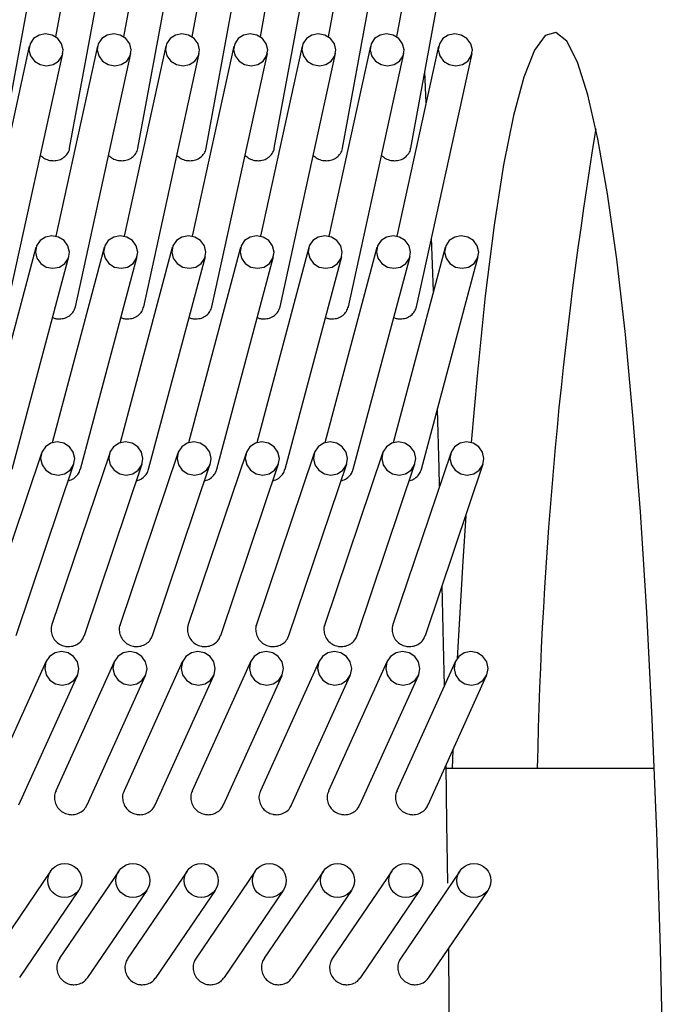
# Model space of a CAD drawing. Units: millimetres. Extents: x 20 to 423, y 10 to 287.
# Drawn here: x 74 to 74, y 235 to 236 of the extents above; entities that cross this region are included whole.
import ezdxf

# ---------------------------------------------------------------- set-up
doc = ezdxf.new("R2010")
doc.units = ezdxf.units.MM
doc.styles.add('SLDTEXTSTYLE0', font='TXT', dxfattribs={"width": 0.605})
doc.dimstyles.new('SLDDIMSTYLE0', dxfattribs={"dimtxt": 3.5, "dimasz": 3.302, "dimexe": 0, "dimexo": 0.0625, "dimgap": 0.875, "dimtad": 1, "dimdec": 3, "dimlfac": 40, "dimrnd": 1e-09, "dimzin": 12, "dimdsep": 46, "dimtxsty": 'SLDTEXTSTYLE0', "dimsah": 1, "dimcen": 0.09, "dimadec": 0, "dimazin": 3, "dimtfac": 1, "dimtdec": 3, "dimtofl": 0, "dimtmove": 0, "dimatfit": 3, "dimfxl": 1, "dimfrac": 2, "dimtolj": 1, "dimtzin": 12, "dimarcsym": 0})
doc.dimstyles.new('SLDDIMSTYLE1', dxfattribs={"dimtxt": 3.5, "dimasz": 3.302, "dimexe": 0, "dimexo": 0.0625, "dimgap": 0.875, "dimtad": 1, "dimdec": 0, "dimlfac": 40, "dimrnd": 1e-09, "dimzin": 12, "dimdsep": 46, "dimtxsty": 'SLDTEXTSTYLE0', "dimsah": 1, "dimcen": 0.09, "dimadec": 0, "dimazin": 3, "dimtfac": 1, "dimtdec": 0, "dimtofl": 0, "dimtmove": 0, "dimatfit": 3, "dimfxl": 1, "dimfrac": 2, "dimtolj": 1, "dimtzin": 12, "dimarcsym": 0})
doc.dimstyles.new('SLDDIMSTYLE4', dxfattribs={"dimtxt": 3.5, "dimasz": 3.302, "dimexe": 0, "dimexo": 0.0625, "dimgap": 0.875, "dimtad": 1, "dimdec": 3, "dimlfac": 40, "dimrnd": 1e-09, "dimzin": 12, "dimdsep": 46, "dimtxsty": 'SLDTEXTSTYLE0', "dimsah": 1, "dimcen": 0.09, "dimadec": 0, "dimazin": 3, "dimtfac": 1, "dimtdec": 3, "dimtofl": 0, "dimtmove": 0, "dimatfit": 3, "dimfxl": 1, "dimfrac": 2, "dimtolj": 1, "dimarcsym": 0})

# ---------------------------------------------------------------- blocks, each defined once
blk = doc.blocks.new('_D_4')
at = {"color": 7, "linetype": 'Continuous', "lineweight": 18}
for p, q in [((126.44696, 283.61385), (175.25225, 283.61385)), ((174.25225, 203.61385), (174.25225, 283.61385)), ((50.99724, 203.61385), (175.25225, 203.61385))]:
    blk.add_line(p, q, dxfattribs=at)
for points in [[(174.25225, 283.61385), (173.74425, 280.31185), (174.76025, 280.31185)], [(174.25225, 203.61385), (174.76025, 206.91585), (173.74425, 206.91585)]]:
    blk.add_solid(points, dxfattribs=at)
at = {"color": 7, "linetype": 'Continuous', "lineweight": 18, "char_height": 3.5, "attachment_point": 1, "rotation": 90, "style": 'SLDTEXTSTYLE0'}
for s, insert in [('min.', (169.74052, 258.09744)), ('3200', (169.74052, 248.23425)), ('ceiling height', (169.74052, 224.11828))]:
    blk.add_mtext(s, dxfattribs=dict(at, insert=insert))
blk = doc.blocks.new('_D_6')
at = {"color": 7, "linetype": 'Continuous', "lineweight": 18}
for p, q in [((92.40983, 282.40238), (167.86411, 282.40238)), ((166.86411, 282.40238), (166.86411, 203.61385)), ((50.99724, 203.61385), (167.86411, 203.61385))]:
    blk.add_line(p, q, dxfattribs=at)
for points in [[(166.86411, 282.40238), (166.35611, 279.10038), (167.37211, 279.10038)], [(166.86411, 203.61385), (167.37211, 206.91585), (166.35611, 206.91585)]]:
    blk.add_solid(points, dxfattribs=at)
at = {"color": 7, "linetype": 'Continuous', "lineweight": 18, "insert": (162.35237, 239.27794), "char_height": 3.5, "attachment_point": 1, "rotation": 90, "style": 'SLDTEXTSTYLE0'}
blk.add_mtext('3152', dxfattribs=at)
blk = doc.blocks.new('_D_7')
at = {"color": 7, "linetype": 'Continuous', "lineweight": 18}
for p, q in [((73.31972, 267.36385), (152.70756, 267.36385)), ((151.70756, 203.61385), (151.70756, 267.36385)), ((50.99724, 203.61385), (152.70756, 203.61385))]:
    blk.add_line(p, q, dxfattribs=at)
for points in [[(151.70756, 267.36385), (151.19956, 264.06185), (152.21556, 264.06185)], [(151.70756, 203.61385), (152.21556, 206.91585), (151.19956, 206.91585)]]:
    blk.add_solid(points, dxfattribs=at)
at = {"color": 7, "linetype": 'Continuous', "lineweight": 18, "insert": (147.19583, 232.83783), "char_height": 3.5, "attachment_point": 1, "rotation": 90, "style": 'SLDTEXTSTYLE0'}
blk.add_mtext('2550', dxfattribs=at)
blk = doc.blocks.new('_D_11')
at = {"color": 7, "linetype": 'Continuous', "lineweight": 18}
for p, q in [((71.64472, 271.60135), (160.4449, 271.60135)), ((159.4449, 203.56385), (159.4449, 271.60135)), ((95.81974, 203.56385), (160.4449, 203.56385))]:
    blk.add_line(p, q, dxfattribs=at)
for points in [[(159.4449, 271.60135), (158.9369, 268.29935), (159.9529, 268.29935)], [(159.4449, 203.56385), (159.9529, 206.86585), (158.9369, 206.86585)]]:
    blk.add_solid(points, dxfattribs=at)
at = {"color": 7, "linetype": 'Continuous', "lineweight": 18, "insert": (154.93317, 237.1024), "char_height": 3.5, "attachment_point": 1, "rotation": 90, "style": 'SLDTEXTSTYLE0'}
blk.add_mtext('2722', dxfattribs=at)

msp = doc.modelspace()

# ---------------------------------------------------------------- linework, layer by layer
at = {"color": 7, "linetype": 'Continuous', "lineweight": 25}
for p, q in [((73.575391, 235.741391), (73.614788, 235.955094)), ((73.640012, 235.959627), (73.614793, 235.822832)), ((73.625201, 235.741391), (73.664598, 235.955094)), ((73.689822, 235.959627), (73.664603, 235.822832)), ((73.67501, 235.741391), (73.714408, 235.955094)), ((73.739632, 235.959627), (73.714413, 235.822832)), ((73.72482, 235.741391), (73.764217, 235.955094)), ((73.789441, 235.959627), (73.764223, 235.822832)), ((73.77463, 235.741391), (73.814027, 235.955094)), ((73.839251, 235.959627), (73.814032, 235.822832)), ((73.82444, 235.741391), (73.863837, 235.955094)), ((73.889061, 235.959627), (73.863842, 235.822832)), ((73.874249, 235.741391), (73.913646, 235.955094)), ((73.595743, 235.81601), (73.565352, 235.677223)), ((73.579676, 235.625764), (73.620165, 235.810662)), ((73.645553, 235.81601), (73.615162, 235.677223)), ((73.629485, 235.625764), (73.669974, 235.810662)), ((73.695363, 235.81601), (73.664971, 235.677223)), ((73.679295, 235.625764), (73.719784, 235.810662)), ((73.745173, 235.81601), (73.714781, 235.677223)), ((73.729105, 235.625764), (73.769594, 235.810662)), ((73.794982, 235.81601), (73.764591, 235.677223)), ((73.778915, 235.625764), (73.819404, 235.810662)), ((73.844792, 235.81601), (73.8144, 235.677223)), ((73.828724, 235.625764), (73.869213, 235.810662)), ((73.894602, 235.81601), (73.86421, 235.677223)), ((73.878534, 235.625764), (73.919023, 235.810662)), ((73.885554, 235.774693), (73.884563, 235.797338)), ((73.890925, 235.637118), (73.889519, 235.675929)), ((73.600536, 235.668883), (73.56256, 235.52644)), ((73.650345, 235.668883), (73.612369, 235.52644)), ((73.700155, 235.668883), (73.662179, 235.52644)), ((73.749965, 235.668883), (73.711989, 235.52644)), ((73.799775, 235.668883), (73.761799, 235.52644)), ((73.849584, 235.668883), (73.811608, 235.52644)), ((73.899394, 235.668883), (73.861418, 235.52644)), ((73.583271, 235.507079), (73.624692, 235.662443)), ((73.633081, 235.507079), (73.674502, 235.662443)), ((73.68289, 235.507079), (73.724311, 235.662443)), ((73.7327, 235.507079), (73.774121, 235.662443)), ((73.78251, 235.507079), (73.823931, 235.662443)), ((73.83232, 235.507079), (73.873741, 235.662443)), ((73.882129, 235.507079), (73.92355, 235.662443)), ((73.604611, 235.518916), (73.562421, 235.393699)), ((73.65442, 235.518916), (73.612231, 235.393699)), ((73.70423, 235.518916), (73.66204, 235.393699)), ((73.75404, 235.518916), (73.71185, 235.393699)), ((73.80385, 235.518916), (73.76166, 235.393699)), ((73.853659, 235.518916), (73.81147, 235.393699)), ((73.903469, 235.518916), (73.861279, 235.393699)), ((73.586112, 235.385716), (73.628302, 235.510933)), ((73.635922, 235.385716), (73.678112, 235.510933)), ((73.685732, 235.385716), (73.727921, 235.510933)), ((73.735542, 235.385716), (73.777731, 235.510933)), ((73.785351, 235.385716), (73.827541, 235.510933)), ((73.835161, 235.385716), (73.877351, 235.510933)), ((73.884971, 235.385716), (73.92716, 235.510933)), ((73.608078, 235.366868), (73.565286, 235.272293)), ((73.657888, 235.366868), (73.615096, 235.272293)), ((73.707697, 235.366868), (73.664905, 235.272293)), ((73.757507, 235.366868), (73.714715, 235.272293)), ((73.807317, 235.366868), (73.764525, 235.272293)), ((73.857126, 235.366868), (73.814335, 235.272293)), ((73.906936, 235.366868), (73.864144, 235.272293)), ((73.588063, 235.261987), (73.630855, 235.356562)), ((73.637873, 235.261987), (73.680665, 235.356562)), ((73.687682, 235.261987), (73.730474, 235.356562)), ((73.737492, 235.261987), (73.780284, 235.356562)), ((73.787302, 235.261987), (73.830094, 235.356562)), ((73.837112, 235.261987), (73.879903, 235.356562)), ((73.886921, 235.261987), (73.929713, 235.356562)), ((73.904971, 235.301878), (73.904424, 235.288847)), ((73.900063, 235.288847), (74.05222, 235.288847)), ((73.611296, 235.213668), (73.56807, 235.150108)), ((73.661105, 235.213668), (73.61788, 235.150108)), ((73.710915, 235.213668), (73.66769, 235.150108)), ((73.760725, 235.213668), (73.717499, 235.150108)), ((73.810535, 235.213668), (73.767309, 235.150108)), ((73.860344, 235.213668), (73.817119, 235.150108)), ((73.910154, 235.213668), (73.866929, 235.150108)), ((73.588743, 235.13605), (73.631968, 235.19961)), ((73.638552, 235.13605), (73.681778, 235.19961)), ((73.688362, 235.13605), (73.731588, 235.19961)), ((73.738172, 235.13605), (73.781397, 235.19961)), ((73.787982, 235.13605), (73.831207, 235.19961)), ((73.837791, 235.13605), (73.881017, 235.19961)), ((73.887601, 235.13605), (73.930827, 235.19961))]:
    msp.add_line(p, q, dxfattribs=at)
at = {"color": 7, "linetype": 'Continuous', "lineweight": 25, "flags": 128}
for points in [[(73.595502, 235.813336), (73.596604, 235.808892), (73.599434, 235.805124), (73.603561, 235.802606), (73.608357, 235.801722), (73.613092, 235.802606), (73.617044, 235.805124), (73.619613, 235.808892), (73.620406, 235.813336), (73.619304, 235.817781), (73.616474, 235.821548), (73.612347, 235.824066), (73.607551, 235.82495), (73.602816, 235.824066), (73.598864, 235.821548), (73.596295, 235.817781), (73.595502, 235.813336)], [(73.645311, 235.813336), (73.646413, 235.808892), (73.649243, 235.805124), (73.653371, 235.802606), (73.658167, 235.801722), (73.662901, 235.802606), (73.666854, 235.805124), (73.669422, 235.808892), (73.670216, 235.813336), (73.669114, 235.817781), (73.666284, 235.821548), (73.662157, 235.824066), (73.657361, 235.82495), (73.652626, 235.824066), (73.648674, 235.821548), (73.646105, 235.817781), (73.645311, 235.813336)], [(73.695121, 235.813336), (73.696223, 235.808892), (73.699053, 235.805124), (73.70318, 235.802606), (73.707976, 235.801722), (73.712711, 235.802606), (73.716664, 235.805124), (73.719232, 235.808892), (73.720026, 235.813336), (73.718924, 235.817781), (73.716094, 235.821548), (73.711967, 235.824066), (73.707171, 235.82495), (73.702436, 235.824066), (73.698483, 235.821548), (73.695915, 235.817781), (73.695121, 235.813336)], [(73.744931, 235.813336), (73.746033, 235.808892), (73.748863, 235.805124), (73.75299, 235.802606), (73.757786, 235.801722), (73.762521, 235.802606), (73.766473, 235.805124), (73.769042, 235.808892), (73.769836, 235.813336), (73.768734, 235.817781), (73.765904, 235.821548), (73.761776, 235.824066), (73.75698, 235.82495), (73.752246, 235.824066), (73.748293, 235.821548), (73.745724, 235.817781), (73.744931, 235.813336)], [(73.79474, 235.813336), (73.795843, 235.808892), (73.798673, 235.805124), (73.8028, 235.802606), (73.807596, 235.801722), (73.81233, 235.802606), (73.816283, 235.805124), (73.818852, 235.808892), (73.819645, 235.813336), (73.818543, 235.817781), (73.815713, 235.821548), (73.811586, 235.824066), (73.80679, 235.82495), (73.802055, 235.824066), (73.798103, 235.821548), (73.795534, 235.817781), (73.79474, 235.813336)], [(73.84455, 235.813336), (73.845652, 235.808892), (73.848482, 235.805124), (73.85261, 235.802606), (73.857406, 235.801722), (73.86214, 235.802606), (73.866093, 235.805124), (73.868661, 235.808892), (73.869455, 235.813336), (73.868353, 235.817781), (73.865523, 235.821548), (73.861396, 235.824066), (73.8566, 235.82495), (73.851865, 235.824066), (73.847913, 235.821548), (73.845344, 235.817781), (73.84455, 235.813336)], [(73.89436, 235.813336), (73.895462, 235.808892), (73.898292, 235.805124), (73.902419, 235.802606), (73.907215, 235.801722), (73.91195, 235.802606), (73.915902, 235.805124), (73.918471, 235.808892), (73.919265, 235.813336), (73.918163, 235.817781), (73.915333, 235.821548), (73.911206, 235.824066), (73.90641, 235.82495), (73.901675, 235.824066), (73.897722, 235.821548), (73.895154, 235.817781), (73.89436, 235.813336)], [(74.058508, 235.068966), (74.056619, 235.156921), (74.053998, 235.242373), (74.050671, 235.324525), (74.046669, 235.402609), (74.042028, 235.475896), (74.036793, 235.543701), (74.031011, 235.605393), (74.024738, 235.660394), (74.018031, 235.708192), (74.010954, 235.74834), (74.003571, 235.780462), (73.995953, 235.80426), (73.988171, 235.819512), (73.980296, 235.826073), (73.972404, 235.823884), (73.964566, 235.812965), (73.956857, 235.793418), (73.949348, 235.765425), (73.94211, 235.729247), (73.935209, 235.685223), (73.928712, 235.633764), (73.922677, 235.575349), (73.918431, 235.526572)], [(73.600161, 235.665663), (73.601239, 235.661116), (73.604048, 235.657262), (73.608161, 235.654686), (73.612952, 235.653782), (73.617692, 235.654686), (73.621658, 235.657262), (73.624248, 235.661116), (73.625066, 235.665663), (73.623989, 235.67021), (73.62118, 235.674064), (73.617066, 235.67664), (73.612275, 235.677544), (73.607536, 235.67664), (73.603569, 235.674064), (73.60098, 235.67021), (73.600161, 235.665663)], [(73.649971, 235.665663), (73.651049, 235.661116), (73.653858, 235.657262), (73.657971, 235.654686), (73.662762, 235.653782), (73.667502, 235.654686), (73.671468, 235.657262), (73.674058, 235.661116), (73.674876, 235.665663), (73.673799, 235.67021), (73.670989, 235.674064), (73.666876, 235.67664), (73.662085, 235.677544), (73.657345, 235.67664), (73.653379, 235.674064), (73.650789, 235.67021), (73.649971, 235.665663)], [(73.699781, 235.665663), (73.700858, 235.661116), (73.703667, 235.657262), (73.707781, 235.654686), (73.712572, 235.653782), (73.717311, 235.654686), (73.721278, 235.657262), (73.723867, 235.661116), (73.724686, 235.665663), (73.723608, 235.67021), (73.720799, 235.674064), (73.716686, 235.67664), (73.711895, 235.677544), (73.707155, 235.67664), (73.703189, 235.674064), (73.700599, 235.67021), (73.699781, 235.665663)], [(73.749591, 235.665663), (73.750668, 235.661116), (73.753477, 235.657262), (73.75759, 235.654686), (73.762382, 235.653782), (73.767121, 235.654686), (73.771088, 235.657262), (73.773677, 235.661116), (73.774495, 235.665663), (73.773418, 235.67021), (73.770609, 235.674064), (73.766496, 235.67664), (73.761705, 235.677544), (73.756965, 235.67664), (73.752998, 235.674064), (73.750409, 235.67021), (73.749591, 235.665663)], [(73.7994, 235.665663), (73.800478, 235.661116), (73.803287, 235.657262), (73.8074, 235.654686), (73.812191, 235.653782), (73.816931, 235.654686), (73.820897, 235.657262), (73.823487, 235.661116), (73.824305, 235.665663), (73.823228, 235.67021), (73.820419, 235.674064), (73.816305, 235.67664), (73.811514, 235.677544), (73.806775, 235.67664), (73.802808, 235.674064), (73.800219, 235.67021), (73.7994, 235.665663)], [(73.84921, 235.665663), (73.850287, 235.661116), (73.853097, 235.657262), (73.85721, 235.654686), (73.862001, 235.653782), (73.866741, 235.654686), (73.870707, 235.657262), (73.873297, 235.661116), (73.874115, 235.665663), (73.873037, 235.67021), (73.870228, 235.674064), (73.866115, 235.67664), (73.861324, 235.677544), (73.856584, 235.67664), (73.852618, 235.674064), (73.850028, 235.67021), (73.84921, 235.665663)], [(73.89902, 235.665663), (73.900097, 235.661116), (73.902906, 235.657262), (73.90702, 235.654686), (73.911811, 235.653782), (73.91655, 235.654686), (73.920517, 235.657262), (73.923106, 235.661116), (73.923925, 235.665663), (73.922847, 235.67021), (73.920038, 235.674064), (73.915925, 235.67664), (73.911134, 235.677544), (73.906394, 235.67664), (73.902428, 235.674064), (73.899838, 235.67021), (73.89902, 235.665663)], [(73.895388, 235.494932), (73.895029, 235.507758), (73.893763, 235.550715)], [(73.604004, 235.514924), (73.605056, 235.510293), (73.607844, 235.506367), (73.611943, 235.503744), (73.616729, 235.502823), (73.621474, 235.503744), (73.625454, 235.506367), (73.628065, 235.510293), (73.628909, 235.514924), (73.627856, 235.519556), (73.625069, 235.523482), (73.62097, 235.526105), (73.616183, 235.527026), (73.611439, 235.526105), (73.607458, 235.523482), (73.604847, 235.519556), (73.604004, 235.514924)], [(73.653814, 235.514924), (73.654866, 235.510293), (73.657654, 235.506367), (73.661753, 235.503744), (73.666539, 235.502823), (73.671283, 235.503744), (73.675264, 235.506367), (73.677875, 235.510293), (73.678718, 235.514924), (73.677666, 235.519556), (73.674878, 235.523482), (73.670779, 235.526105), (73.665993, 235.527026), (73.661249, 235.526105), (73.657268, 235.523482), (73.654657, 235.519556), (73.653814, 235.514924)], [(73.703623, 235.514924), (73.704676, 235.510293), (73.707464, 235.506367), (73.711563, 235.503744), (73.716349, 235.502823), (73.721093, 235.503744), (73.725074, 235.506367), (73.727685, 235.510293), (73.728528, 235.514924), (73.727476, 235.519556), (73.724688, 235.523482), (73.720589, 235.526105), (73.715803, 235.527026), (73.711058, 235.526105), (73.707078, 235.523482), (73.704467, 235.519556), (73.703623, 235.514924)], [(73.753433, 235.514924), (73.754485, 235.510293), (73.757273, 235.506367), (73.761372, 235.503744), (73.766158, 235.502823), (73.770903, 235.503744), (73.774884, 235.506367), (73.777494, 235.510293), (73.778338, 235.514924), (73.777286, 235.519556), (73.774498, 235.523482), (73.770399, 235.526105), (73.765613, 235.527026), (73.760868, 235.526105), (73.756887, 235.523482), (73.754277, 235.519556), (73.753433, 235.514924)], [(73.803243, 235.514924), (73.804295, 235.510293), (73.807083, 235.506367), (73.811182, 235.503744), (73.815968, 235.502823), (73.820713, 235.503744), (73.824693, 235.506367), (73.827304, 235.510293), (73.828148, 235.514924), (73.827095, 235.519556), (73.824308, 235.523482), (73.820209, 235.526105), (73.815422, 235.527026), (73.810678, 235.526105), (73.806697, 235.523482), (73.804086, 235.519556), (73.803243, 235.514924)], [(73.853053, 235.514924), (73.854105, 235.510293), (73.856893, 235.506367), (73.860992, 235.503744), (73.865778, 235.502823), (73.870522, 235.503744), (73.874503, 235.506367), (73.877114, 235.510293), (73.877957, 235.514924), (73.876905, 235.519556), (73.874117, 235.523482), (73.870018, 235.526105), (73.865232, 235.527026), (73.860488, 235.526105), (73.856507, 235.523482), (73.853896, 235.519556), (73.853053, 235.514924)], [(73.902862, 235.514924), (73.903915, 235.510293), (73.906702, 235.506367), (73.910801, 235.503744), (73.915588, 235.502823), (73.920332, 235.503744), (73.924313, 235.506367), (73.926924, 235.510293), (73.927767, 235.514924), (73.926715, 235.519556), (73.923927, 235.523482), (73.919828, 235.526105), (73.915042, 235.527026), (73.910297, 235.526105), (73.906317, 235.523482), (73.903706, 235.519556), (73.902862, 235.514924)], [(73.914423, 235.47313), (73.912218, 235.439896), (73.908141, 235.368945)], [(73.898906, 235.34912), (73.898261, 235.379348), (73.897272, 235.422225)], [(73.607014, 235.361715), (73.608041, 235.357018), (73.610807, 235.353036), (73.614891, 235.350375), (73.619672, 235.34944), (73.624422, 235.350375), (73.628417, 235.353036), (73.63105, 235.357018), (73.631919, 235.361715), (73.630892, 235.366412), (73.628126, 235.370394), (73.624041, 235.373055), (73.61926, 235.373989), (73.614511, 235.373055), (73.610515, 235.370394), (73.607883, 235.366412), (73.607014, 235.361715)], [(73.656824, 235.361715), (73.65785, 235.357018), (73.660617, 235.353036), (73.664701, 235.350375), (73.669482, 235.34944), (73.674232, 235.350375), (73.678227, 235.353036), (73.680859, 235.357018), (73.681728, 235.361715), (73.680702, 235.366412), (73.677936, 235.370394), (73.673851, 235.373055), (73.66907, 235.373989), (73.66432, 235.373055), (73.660325, 235.370394), (73.657693, 235.366412), (73.656824, 235.361715)], [(73.706633, 235.361715), (73.70766, 235.357018), (73.710426, 235.353036), (73.714511, 235.350375), (73.719292, 235.34944), (73.724041, 235.350375), (73.728037, 235.353036), (73.730669, 235.357018), (73.731538, 235.361715), (73.730511, 235.366412), (73.727745, 235.370394), (73.723661, 235.373055), (73.71888, 235.373989), (73.71413, 235.373055), (73.710135, 235.370394), (73.707502, 235.366412), (73.706633, 235.361715)], [(73.756443, 235.361715), (73.75747, 235.357018), (73.760236, 235.353036), (73.764321, 235.350375), (73.769102, 235.34944), (73.773851, 235.350375), (73.777846, 235.353036), (73.780479, 235.357018), (73.781348, 235.361715), (73.780321, 235.366412), (73.777555, 235.370394), (73.77347, 235.373055), (73.768689, 235.373989), (73.76394, 235.373055), (73.759945, 235.370394), (73.757312, 235.366412), (73.756443, 235.361715)], [(73.806253, 235.361715), (73.80728, 235.357018), (73.810046, 235.353036), (73.81413, 235.350375), (73.818911, 235.34944), (73.823661, 235.350375), (73.827656, 235.353036), (73.830289, 235.357018), (73.831158, 235.361715), (73.830131, 235.366412), (73.827365, 235.370394), (73.82328, 235.373055), (73.818499, 235.373989), (73.81375, 235.373055), (73.809754, 235.370394), (73.807122, 235.366412), (73.806253, 235.361715)], [(73.856063, 235.361715), (73.857089, 235.357018), (73.859855, 235.353036), (73.86394, 235.350375), (73.868721, 235.34944), (73.873471, 235.350375), (73.877466, 235.353036), (73.880098, 235.357018), (73.880967, 235.361715), (73.879941, 235.366412), (73.877174, 235.370394), (73.87309, 235.373055), (73.868309, 235.373989), (73.863559, 235.373055), (73.859564, 235.370394), (73.856932, 235.366412), (73.856063, 235.361715)], [(73.905872, 235.361715), (73.906899, 235.357018), (73.909665, 235.353036), (73.91375, 235.350375), (73.918531, 235.34944), (73.92328, 235.350375), (73.927276, 235.353036), (73.929908, 235.357018), (73.930777, 235.361715), (73.92975, 235.366412), (73.926984, 235.370394), (73.9229, 235.373055), (73.918119, 235.373989), (73.913369, 235.373055), (73.909374, 235.370394), (73.906741, 235.366412), (73.905872, 235.361715)], [(73.901395, 235.204853), (73.900739, 235.248747), (73.900026, 235.290949)], [(73.903004, 235.051919), (73.902452, 235.116539), (73.902008, 235.157234)]]:
    msp.add_lwpolyline(points, dxfattribs=at)
at = {"color": 7, "linetype": 'Continuous', "lineweight": 25}
for centre in [(73.62158, 235.206757), (73.67139, 235.206757), (73.7212, 235.206757), (73.771009, 235.206757), (73.820819, 235.206757), (73.870629, 235.206757), (73.920439, 235.206757)]:
    msp.add_circle(centre, 0.012401, dxfattribs=at)
msp.add_arc((77.248744, 235.2235), 3.282708, 170.671052, 178.85938, dxfattribs=at)
for points, knots in [([(73.61337, 235.73234), (73.614763, 235.732466), (73.617549, 235.732717), (73.62123, 235.734667), (73.623822, 235.737553), (73.625151, 235.739983), (73.625162, 235.74132), (73.625162, 235.741393)], [0, 0, 0, 0, 0.2464791, 0.4929581, 0.7394401, 0.9859241, 1, 1, 1, 1]), ([(73.66318, 235.73234), (73.664573, 235.732466), (73.667359, 235.732717), (73.67104, 235.734667), (73.673631, 235.737553), (73.674961, 235.739983), (73.674971, 235.74132), (73.674972, 235.741393)], [0, 0, 0, 0, 0.2464791, 0.49295808, 0.73944009, 0.98592407, 1, 1, 1, 1]), ([(73.71299, 235.73234), (73.714383, 235.732466), (73.717169, 235.732717), (73.720849, 235.734667), (73.723441, 235.737553), (73.724771, 235.739983), (73.724781, 235.74132), (73.724782, 235.741393)], [0, 0, 0, 0, 0.2464791, 0.4929581, 0.7394401, 0.9859241, 1, 1, 1, 1]), ([(73.7628, 235.73234), (73.764193, 235.732466), (73.766979, 235.732717), (73.770659, 235.734667), (73.773251, 235.737553), (73.774581, 235.739983), (73.774591, 235.74132), (73.774592, 235.741393)], [0, 0, 0, 0, 0.2464791, 0.4929581, 0.7394401, 0.9859241, 1, 1, 1, 1]), ([(73.812609, 235.73234), (73.814002, 235.732466), (73.816788, 235.732717), (73.820469, 235.734667), (73.823061, 235.737553), (73.82439, 235.739983), (73.824401, 235.74132), (73.824401, 235.741393)], [0, 0, 0, 0, 0.2464791, 0.4929581, 0.7394401, 0.9859241, 1, 1, 1, 1]), ([(73.862419, 235.73234), (73.863812, 235.732466), (73.866598, 235.732717), (73.870279, 235.734667), (73.87287, 235.737553), (73.8742, 235.739983), (73.87421, 235.74132), (73.874211, 235.741393)], [0, 0, 0, 0, 0.2464791, 0.4929581, 0.7394401, 0.9859241, 1, 1, 1, 1]), ([(73.603872, 235.736259), (73.604805, 235.735445), (73.606771, 235.733732), (73.610229, 235.732527), (73.612497, 235.732392), (73.61337, 235.73234)], [0, 0, 0, 0, 0.3574846, 0.752635, 1, 1, 1, 1]), ([(73.653682, 235.736259), (73.654615, 235.735445), (73.65658, 235.733732), (73.660038, 235.732527), (73.662307, 235.732392), (73.66318, 235.73234)], [0, 0, 0, 0, 0.3574846, 0.752635, 1, 1, 1, 1]), ([(73.703491, 235.736259), (73.704425, 235.735445), (73.70639, 235.733732), (73.709848, 235.732527), (73.712117, 235.732392), (73.71299, 235.73234)], [0, 0, 0, 0, 0.3574846, 0.752635, 1, 1, 1, 1]), ([(73.753301, 235.736259), (73.754235, 235.735445), (73.7562, 235.733732), (73.759658, 235.732527), (73.761926, 235.732392), (73.7628, 235.73234)], [0, 0, 0, 0, 0.35748464, 0.75263497, 1, 1, 1, 1]), ([(73.803111, 235.736259), (73.804044, 235.735445), (73.80601, 235.733732), (73.809468, 235.732527), (73.811736, 235.732392), (73.812609, 235.73234)], [0, 0, 0, 0, 0.3574846, 0.752635, 1, 1, 1, 1]), ([(73.852921, 235.736259), (73.853854, 235.735445), (73.855819, 235.733732), (73.859277, 235.732527), (73.861546, 235.732392), (73.862419, 235.73234)], [0, 0, 0, 0, 0.3574846, 0.752635, 1, 1, 1, 1]), ([(73.617675, 235.61681), (73.619072, 235.616938), (73.621867, 235.617195), (73.625503, 235.619207), (73.62829, 235.622109), (73.629077, 235.624564), (73.629465, 235.625772)], [0, 0, 0, 0, 0.25203235, 0.50406459, 0.75609992, 1, 1, 1, 1]), ([(73.667484, 235.61681), (73.668882, 235.616938), (73.671676, 235.617195), (73.675313, 235.619207), (73.6781, 235.622109), (73.678887, 235.624564), (73.679274, 235.625772)], [0, 0, 0, 0, 0.25203235, 0.50406459, 0.75609992, 1, 1, 1, 1]), ([(73.717294, 235.61681), (73.718691, 235.616938), (73.721486, 235.617195), (73.725122, 235.619207), (73.72791, 235.622109), (73.728697, 235.624564), (73.729084, 235.625772)], [0, 0, 0, 0, 0.2520324, 0.5040646, 0.7560999, 1, 1, 1, 1]), ([(73.767104, 235.61681), (73.768501, 235.616938), (73.771296, 235.617195), (73.774932, 235.619207), (73.77772, 235.622109), (73.778507, 235.624564), (73.778894, 235.625772)], [0, 0, 0, 0, 0.2520324, 0.5040646, 0.7560999, 1, 1, 1, 1]), ([(73.816914, 235.61681), (73.818311, 235.616938), (73.821106, 235.617195), (73.824742, 235.619207), (73.827529, 235.622109), (73.828316, 235.624564), (73.828704, 235.625772)], [0, 0, 0, 0, 0.2520324, 0.5040646, 0.7560999, 1, 1, 1, 1]), ([(73.866723, 235.61681), (73.868121, 235.616938), (73.870915, 235.617195), (73.874552, 235.619207), (73.877339, 235.622109), (73.878126, 235.624564), (73.878513, 235.625772)], [0, 0, 0, 0, 0.2520324, 0.5040646, 0.7560999, 1, 1, 1, 1]), ([(73.612815, 235.617894), (73.613553, 235.617571), (73.615101, 235.616895), (73.616791, 235.616839), (73.617675, 235.61681)], [0, 0, 0, 0, 0.4772472, 1, 1, 1, 1]), ([(73.662625, 235.617894), (73.663363, 235.617571), (73.664911, 235.616895), (73.666601, 235.616839), (73.667484, 235.61681)], [0, 0, 0, 0, 0.4772472, 1, 1, 1, 1]), ([(73.712434, 235.617894), (73.713173, 235.617571), (73.71472, 235.616895), (73.716411, 235.616839), (73.717294, 235.61681)], [0, 0, 0, 0, 0.4772472, 1, 1, 1, 1]), ([(73.762244, 235.617894), (73.762983, 235.617571), (73.76453, 235.616895), (73.76622, 235.616839), (73.767104, 235.61681)], [0, 0, 0, 0, 0.4772472, 1, 1, 1, 1]), ([(73.812054, 235.617894), (73.812792, 235.617571), (73.81434, 235.616895), (73.81603, 235.616839), (73.816914, 235.61681)], [0, 0, 0, 0, 0.4772472, 1, 1, 1, 1]), ([(73.861864, 235.617894), (73.862602, 235.617571), (73.864149, 235.616895), (73.86584, 235.616839), (73.866723, 235.61681)], [0, 0, 0, 0, 0.4772472, 1, 1, 1, 1]), ([(73.624241, 235.498881), (73.624646, 235.498934), (73.626432, 235.499167), (73.629159, 235.500906), (73.631887, 235.503683), (73.632646, 235.506036), (73.632993, 235.507113)], [0, 0, 0, 0, 0.0932505, 0.4121448, 0.731043, 1, 1, 1, 1]), ([(73.674051, 235.498881), (73.674455, 235.498934), (73.676242, 235.499167), (73.678969, 235.500906), (73.681697, 235.503683), (73.682456, 235.506036), (73.682803, 235.507113)], [0, 0, 0, 0, 0.0932505, 0.4121448, 0.731043, 1, 1, 1, 1]), ([(73.723861, 235.498881), (73.724265, 235.498934), (73.726051, 235.499167), (73.728779, 235.500906), (73.731507, 235.503683), (73.732265, 235.506036), (73.732612, 235.507113)], [0, 0, 0, 0, 0.0932505, 0.4121448, 0.731043, 1, 1, 1, 1]), ([(73.773671, 235.498881), (73.774075, 235.498934), (73.775861, 235.499167), (73.778588, 235.500906), (73.781317, 235.503683), (73.782075, 235.506036), (73.782422, 235.507113)], [0, 0, 0, 0, 0.0932505, 0.4121448, 0.731043, 1, 1, 1, 1]), ([(73.82348, 235.498881), (73.823884, 235.498934), (73.825671, 235.499167), (73.828398, 235.500906), (73.831126, 235.503683), (73.831885, 235.506036), (73.832232, 235.507113)], [0, 0, 0, 0, 0.0932505, 0.4121448, 0.731043, 1, 1, 1, 1]), ([(73.87329, 235.498881), (73.873694, 235.498934), (73.875481, 235.499167), (73.878208, 235.500906), (73.880936, 235.503683), (73.881695, 235.506036), (73.882042, 235.507113)], [0, 0, 0, 0, 0.0932505, 0.4121448, 0.731043, 1, 1, 1, 1]), ([(73.612248, 235.39369), (73.61223, 235.393657), (73.611572, 235.392435), (73.611485, 235.389533), (73.612216, 235.385513), (73.614434, 235.381891), (73.617697, 235.379188), (73.6212, 235.377789), (73.623472, 235.377651), (73.624346, 235.377597)], [0, 0, 0, 0, 0.0049242, 0.1817957, 0.3586643, 0.5355328, 0.7124043, 0.8892772, 1, 1, 1, 1]), ([(73.662058, 235.39369), (73.66204, 235.393657), (73.661381, 235.392435), (73.661294, 235.389533), (73.662026, 235.385513), (73.664244, 235.381891), (73.667507, 235.379188), (73.671009, 235.377789), (73.673281, 235.377651), (73.674156, 235.377597)], [0, 0, 0, 0, 0.0049242, 0.1817957, 0.3586643, 0.5355328, 0.7124043, 0.8892772, 1, 1, 1, 1]), ([(73.711867, 235.39369), (73.71185, 235.393657), (73.711191, 235.392435), (73.711104, 235.389533), (73.711836, 235.385513), (73.714054, 235.381891), (73.717317, 235.379188), (73.720819, 235.377789), (73.723091, 235.377651), (73.723966, 235.377597)], [0, 0, 0, 0, 0.0049242, 0.1817957, 0.3586643, 0.5355328, 0.7124043, 0.8892772, 1, 1, 1, 1]), ([(73.761677, 235.39369), (73.761659, 235.393657), (73.761001, 235.392435), (73.760914, 235.389533), (73.761645, 235.385513), (73.763864, 235.381891), (73.767126, 235.379188), (73.770629, 235.377789), (73.772901, 235.377651), (73.773776, 235.377597)], [0, 0, 0, 0, 0.00492423, 0.18179574, 0.35866425, 0.53553279, 0.71240434, 0.88927719, 1, 1, 1, 1]), ([(73.811487, 235.39369), (73.811469, 235.393657), (73.810811, 235.392435), (73.810724, 235.389533), (73.811455, 235.385513), (73.813673, 235.381891), (73.816936, 235.379188), (73.820439, 235.377789), (73.822711, 235.377651), (73.823585, 235.377597)], [0, 0, 0, 0, 0.0049242, 0.1817957, 0.3586643, 0.5355328, 0.7124043, 0.8892772, 1, 1, 1, 1]), ([(73.861297, 235.39369), (73.861279, 235.393657), (73.86062, 235.392435), (73.860533, 235.389533), (73.861265, 235.385513), (73.863483, 235.381891), (73.866746, 235.379188), (73.870248, 235.377789), (73.87252, 235.377651), (73.873395, 235.377597)], [0, 0, 0, 0, 0.0049242, 0.1817957, 0.3586643, 0.5355328, 0.7124043, 0.8892772, 1, 1, 1, 1]), ([(73.624346, 235.377597), (73.625746, 235.37773), (73.628546, 235.377997), (73.632187, 235.380101), (73.634776, 235.382778), (73.63549, 235.384922), (73.635774, 235.385775)], [0, 0, 0, 0, 0.2731853, 0.5463705, 0.819559, 1, 1, 1, 1]), ([(73.674156, 235.377597), (73.675556, 235.37773), (73.678356, 235.377997), (73.681997, 235.380101), (73.684586, 235.382778), (73.6853, 235.384922), (73.685584, 235.385775)], [0, 0, 0, 0, 0.2731853, 0.5463705, 0.819559, 1, 1, 1, 1]), ([(73.723966, 235.377597), (73.725366, 235.37773), (73.728166, 235.377997), (73.731806, 235.380101), (73.734396, 235.382778), (73.73511, 235.384922), (73.735393, 235.385775)], [0, 0, 0, 0, 0.2731853, 0.5463705, 0.819559, 1, 1, 1, 1]), ([(73.773776, 235.377597), (73.775176, 235.37773), (73.777976, 235.377997), (73.781616, 235.380101), (73.784206, 235.382778), (73.784919, 235.384922), (73.785203, 235.385775)], [0, 0, 0, 0, 0.2731853, 0.5463705, 0.819559, 1, 1, 1, 1]), ([(73.823585, 235.377597), (73.824985, 235.37773), (73.827785, 235.377997), (73.831426, 235.380101), (73.834015, 235.382778), (73.834729, 235.384922), (73.835013, 235.385775)], [0, 0, 0, 0, 0.2731853, 0.5463705, 0.819559, 1, 1, 1, 1]), ([(73.873395, 235.377597), (73.874795, 235.37773), (73.877595, 235.377997), (73.881235, 235.380101), (73.883825, 235.382778), (73.884539, 235.384922), (73.884823, 235.385775)], [0, 0, 0, 0, 0.2731853, 0.54637048, 0.81955901, 1, 1, 1, 1]), ([(73.615231, 235.272221), (73.615014, 235.271846), (73.61411, 235.270282), (73.613854, 235.266979), (73.614611, 235.262882), (73.616797, 235.259214), (73.620048, 235.256471), (73.623542, 235.255054), (73.625813, 235.254914), (73.626688, 235.254859)], [0, 0, 0, 0, 0.0530624, 0.2213775, 0.3896898, 0.5580021, 0.7263172, 0.8946336, 1, 1, 1, 1]), ([(73.665041, 235.272221), (73.664824, 235.271846), (73.663919, 235.270282), (73.663664, 235.266979), (73.664421, 235.262882), (73.666606, 235.259214), (73.669858, 235.256471), (73.673351, 235.255054), (73.675623, 235.254914), (73.676497, 235.254859)], [0, 0, 0, 0, 0.0530624, 0.2213775, 0.3896898, 0.5580021, 0.7263172, 0.8946336, 1, 1, 1, 1]), ([(73.714851, 235.272221), (73.714634, 235.271846), (73.713729, 235.270282), (73.713473, 235.266979), (73.714231, 235.262882), (73.716416, 235.259214), (73.719667, 235.256471), (73.723161, 235.255054), (73.725433, 235.254914), (73.726307, 235.254859)], [0, 0, 0, 0, 0.0530624, 0.2213775, 0.3896898, 0.5580021, 0.7263172, 0.8946336, 1, 1, 1, 1]), ([(73.76466, 235.272221), (73.764444, 235.271846), (73.763539, 235.270282), (73.763283, 235.266979), (73.76404, 235.262882), (73.766226, 235.259214), (73.769477, 235.256471), (73.772971, 235.255054), (73.775242, 235.254914), (73.776117, 235.254859)], [0, 0, 0, 0, 0.0530624, 0.2213775, 0.3896898, 0.5580021, 0.7263172, 0.8946336, 1, 1, 1, 1]), ([(73.81447, 235.272221), (73.814253, 235.271846), (73.813348, 235.270282), (73.813093, 235.266979), (73.81385, 235.262882), (73.816036, 235.259214), (73.819287, 235.256471), (73.822781, 235.255054), (73.825052, 235.254914), (73.825926, 235.254859)], [0, 0, 0, 0, 0.0530624, 0.2213775, 0.3896898, 0.5580021, 0.7263172, 0.8946336, 1, 1, 1, 1]), ([(73.86428, 235.272221), (73.864063, 235.271846), (73.863158, 235.270282), (73.862903, 235.266979), (73.86366, 235.262882), (73.865845, 235.259214), (73.869097, 235.256471), (73.87259, 235.255054), (73.874862, 235.254914), (73.875736, 235.254859)], [0, 0, 0, 0, 0.0530624, 0.2213775, 0.3896898, 0.5580021, 0.7263172, 0.8946336, 1, 1, 1, 1]), ([(73.626688, 235.254859), (73.62809, 235.254993), (73.630895, 235.255261), (73.634521, 235.257408), (73.636919, 235.259787), (73.637548, 235.261567), (73.637719, 235.262049)], [0, 0, 0, 0, 0.2966183, 0.5932365, 0.8898583, 1, 1, 1, 1]), ([(73.676497, 235.254859), (73.6779, 235.254993), (73.680705, 235.255261), (73.684331, 235.257408), (73.686729, 235.259787), (73.687358, 235.261567), (73.687529, 235.262049)], [0, 0, 0, 0, 0.2966183, 0.5932365, 0.8898583, 1, 1, 1, 1]), ([(73.726307, 235.254859), (73.727709, 235.254993), (73.730514, 235.255261), (73.734141, 235.257408), (73.736538, 235.259787), (73.737168, 235.261567), (73.737338, 235.262049)], [0, 0, 0, 0, 0.2966183, 0.5932365, 0.8898583, 1, 1, 1, 1]), ([(73.776117, 235.254859), (73.777519, 235.254993), (73.780324, 235.255261), (73.783951, 235.257408), (73.786348, 235.259787), (73.786978, 235.261567), (73.787148, 235.262049)], [0, 0, 0, 0, 0.2966183, 0.5932365, 0.8898583, 1, 1, 1, 1]), ([(73.825926, 235.254859), (73.827329, 235.254993), (73.830134, 235.255261), (73.83376, 235.257408), (73.836158, 235.259787), (73.836787, 235.261567), (73.836958, 235.262049)], [0, 0, 0, 0, 0.2966183, 0.5932365, 0.8898583, 1, 1, 1, 1]), ([(73.875736, 235.254859), (73.877139, 235.254993), (73.879944, 235.255261), (73.88357, 235.257408), (73.885968, 235.259787), (73.886597, 235.261567), (73.886768, 235.262049)], [0, 0, 0, 0, 0.2966183, 0.5932365, 0.8898583, 1, 1, 1, 1]), ([(73.617973, 235.150059), (73.617373, 235.149087), (73.61604, 235.14693), (73.61555, 235.142931), (73.61633, 235.138774), (73.618483, 235.135075), (73.621722, 235.132304), (73.625208, 235.130874), (73.627478, 235.130732), (73.628352, 235.130677)], [0, 0, 0, 0, 0.1271461, 0.282293, 0.4374374, 0.5925818, 0.7477288, 0.9028769, 1, 1, 1, 1]), ([(73.667782, 235.150059), (73.667182, 235.149087), (73.66585, 235.14693), (73.66536, 235.142931), (73.666139, 235.138774), (73.668293, 235.135075), (73.671532, 235.132304), (73.675017, 235.130874), (73.677288, 235.130732), (73.678162, 235.130677)], [0, 0, 0, 0, 0.1271461, 0.282293, 0.4374374, 0.5925818, 0.7477288, 0.9028769, 1, 1, 1, 1]), ([(73.717592, 235.150059), (73.716992, 235.149087), (73.715659, 235.14693), (73.71517, 235.142931), (73.715949, 235.138774), (73.718102, 235.135075), (73.721342, 235.132304), (73.724827, 235.130874), (73.727098, 235.130732), (73.727972, 235.130677)], [0, 0, 0, 0, 0.1271461, 0.282293, 0.4374374, 0.5925818, 0.7477288, 0.9028769, 1, 1, 1, 1]), ([(73.767402, 235.150059), (73.766802, 235.149087), (73.765469, 235.14693), (73.76498, 235.142931), (73.765759, 235.138774), (73.767912, 235.135075), (73.771152, 235.132304), (73.774637, 235.130874), (73.776907, 235.130732), (73.777782, 235.130677)], [0, 0, 0, 0, 0.1271461, 0.282293, 0.4374374, 0.5925818, 0.7477288, 0.9028769, 1, 1, 1, 1]), ([(73.817212, 235.150059), (73.816612, 235.149087), (73.815279, 235.14693), (73.814789, 235.142931), (73.815569, 235.138774), (73.817722, 235.135075), (73.820961, 235.132304), (73.824447, 235.130874), (73.826717, 235.130732), (73.827591, 235.130677)], [0, 0, 0, 0, 0.1271461, 0.282293, 0.4374374, 0.5925818, 0.7477288, 0.9028769, 1, 1, 1, 1]), ([(73.867021, 235.150059), (73.866421, 235.149087), (73.865089, 235.14693), (73.864599, 235.142931), (73.865378, 235.138774), (73.867532, 235.135075), (73.870771, 235.132304), (73.874256, 235.130874), (73.876527, 235.130732), (73.877401, 235.130677)], [0, 0, 0, 0, 0.1271461, 0.282293, 0.4374374, 0.5925818, 0.7477288, 0.9028769, 1, 1, 1, 1]), ([(73.628352, 235.130677), (73.629745, 235.130818), (73.632531, 235.131101), (73.636158, 235.133088), (73.637751, 235.135145), (73.638492, 235.136103)], [0, 0, 0, 0, 0.3484211, 0.6968419, 1, 1, 1, 1]), ([(73.678162, 235.130677), (73.679555, 235.130818), (73.682341, 235.131101), (73.685968, 235.133088), (73.687561, 235.135145), (73.688302, 235.136103)], [0, 0, 0, 0, 0.3484211, 0.6968419, 1, 1, 1, 1]), ([(73.727972, 235.130677), (73.729365, 235.130818), (73.732151, 235.131101), (73.735778, 235.133088), (73.73737, 235.135145), (73.738111, 235.136103)], [0, 0, 0, 0, 0.3484211, 0.6968419, 1, 1, 1, 1]), ([(73.777782, 235.130677), (73.779175, 235.130818), (73.781961, 235.131101), (73.785588, 235.133088), (73.78718, 235.135145), (73.787921, 235.136103)], [0, 0, 0, 0, 0.3484211, 0.6968419, 1, 1, 1, 1]), ([(73.827591, 235.130677), (73.828984, 235.130818), (73.83177, 235.131101), (73.835397, 235.133088), (73.83699, 235.135145), (73.837731, 235.136103)], [0, 0, 0, 0, 0.3484211, 0.6968419, 1, 1, 1, 1]), ([(73.877401, 235.130677), (73.878794, 235.130818), (73.88158, 235.131101), (73.885207, 235.133088), (73.8868, 235.135145), (73.887541, 235.136103)], [0, 0, 0, 0, 0.3484211, 0.6968419, 1, 1, 1, 1])]:
    msp.add_open_spline(points, degree=3, knots=knots, dxfattribs=at)

# ---------------------------------------------------------------- dimensions: what is measured, and where the dimension line sits
at = {"color": 7, "linetype": 'Continuous', "lineweight": 18}
dim = msp.add_linear_dim(base=(174.252255, 283.613847), p1=(50.997243, 203.613847), p2=(126.446957, 283.613847), angle=90, text='ceiling height <> min. ', dimstyle='SLDDIMSTYLE4', dxfattribs=at)
dim.commit()
dim.dimension.update_dxf_attribs({"geometry": '_D_4', "text_midpoint": (174.252255, 244.836329), "dimtype": 160})
for base, p1, p2, dimstyle, picture, middle in [((166.86411, 203.613847), (92.409829, 282.402384), (50.997243, 203.613847), 'SLDDIMSTYLE1', '_D_6', (166.86411, 243.662666)), ((159.4449022, 271.6013469653), (95.8197432038, 203.5638469653), (71.6447216489, 271.6013469653), 'SLDDIMSTYLE1', '_D_11', (159.4449022, 241.4871179955)), ((151.707564, 267.363847), (50.997243, 203.613847), (73.319722, 267.363847), 'SLDDIMSTYLE0', '_D_7', (151.707564, 237.222554))]:
    dim = msp.add_linear_dim(base=base, p1=p1, p2=p2, angle=90, dimstyle=dimstyle, dxfattribs=at)
    dim.commit()
    dim.dimension.update_dxf_attribs({"geometry": picture, "text_midpoint": middle, "dimtype": 160})

doc.saveas('drawing.dxf')
